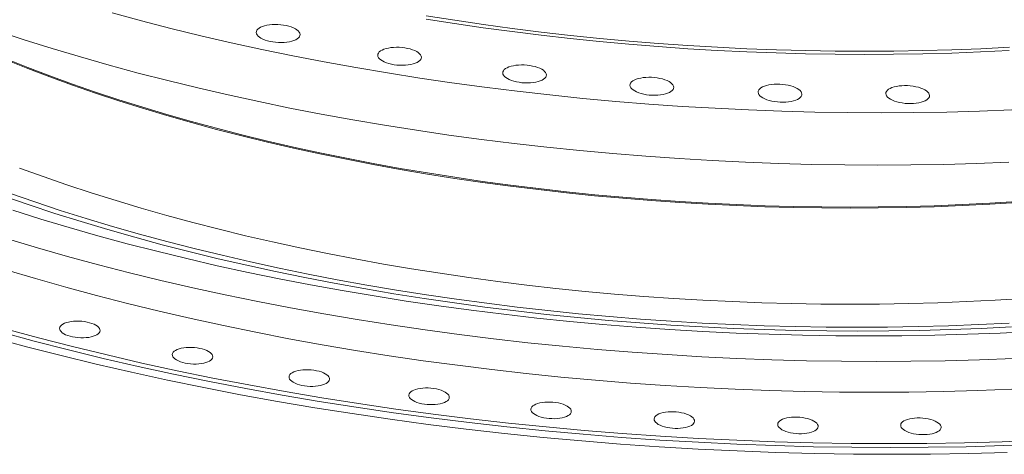
# Model space of a CAD drawing. Units: inches. Extents: x 0 to 34.9, y 0 to 22.
# Drawn here: x 7.4 to 8.6, y 18.6 to 19.1 of the extents above; entities that cross this region are included whole.
import ezdxf

# ---------------------------------------------------------------- set-up
doc = ezdxf.new("R2010")
doc.units = ezdxf.units.IN
doc.header["$MEASUREMENT"] = 0

msp = doc.modelspace()

# ---------------------------------------------------------------- linework, layer by layer
at = {"color": 7, "linetype": 'Continuous', "lineweight": 15, "flags": 128}
for points in [[(7.5328864, 19.0763882), (7.5666276, 19.067256), (7.6008371, 19.0584649), (7.6354912, 19.0500209), (7.6705663, 19.04193), (7.7060383, 19.0341974), (7.7418828, 19.0268286), (7.7780754, 19.0198285), (7.8145912, 19.0132021), (7.8514052, 19.0069539), (7.8884922, 19.0010881), (7.9258267, 18.9956088), (7.9633832, 18.9905196), (8.0011358, 18.9858241), (8.0390589, 18.9815256), (8.0771263, 18.9776269), (8.1153119, 18.9741308), (8.1535897, 18.9710395), (8.1919333, 18.9683554), (8.2303165, 18.9660801), (8.268713, 18.9642152), (8.3070964, 18.9627621), (8.3454405, 18.9617217), (8.383719, 18.9610947), (8.4219056, 18.9608816), (8.4599742, 18.9610825), (8.4978987, 18.9616973), (8.5356531, 18.9627255), (8.5732115, 18.9641664)], [(7.8961101, 19.0729876), (7.9290544, 19.067777), (7.9622185, 19.0629097), (7.9955799, 19.058389), (8.0291155, 19.054218), (8.0628025, 19.0503997), (8.0966177, 19.0469365), (8.1305379, 19.0438308), (8.1645399, 19.0410849), (8.1986005, 19.0387006), (8.2326962, 19.0366794), (8.2668037, 19.0350229), (8.3008997, 19.0337321), (8.3349606, 19.0328079), (8.3689633, 19.032251), (8.4028844, 19.0320616), (8.4367007, 19.0322401), (8.470389, 19.0327862), (8.503926, 19.0336995), (8.5372891, 19.0349795), (8.5704552, 19.0366253)], [(7.7045834, 19.0597175), (7.7027823, 19.0586708), (7.7013585, 19.0575194), (7.7003364, 19.0562829), (7.6997335, 19.0549826), (7.69956, 19.0536405), (7.6998191, 19.0522798), (7.7005061, 19.0509237), (7.7016094, 19.0495954), (7.7031102, 19.0483176), (7.7049825, 19.0471121), (7.7071947, 19.0459997), (7.7097085, 19.0449994), (7.7124813, 19.0441282), (7.7154654, 19.0434011), (7.7186098, 19.0428305), (7.7218608, 19.0424261), (7.7251626, 19.042195), (7.7284587, 19.042141), (7.731693, 19.0422651), (7.7348098, 19.0425651), (7.737756, 19.043036), (7.7404811, 19.0436696), (7.7429385, 19.0444551), (7.745086, 19.0453791), (7.7468872, 19.0464258), (7.748311, 19.0475772), (7.7493331, 19.0488137), (7.749936, 19.050114), (7.7501094, 19.0514561), (7.7498504, 19.0528168), (7.7491633, 19.0541729), (7.74806, 19.0555013), (7.7465593, 19.0567791), (7.7446869, 19.0579845), (7.7424748, 19.0590969), (7.7399609, 19.0600973), (7.7371881, 19.0609684), (7.7342041, 19.0616955), (7.7310596, 19.0622662), (7.7278087, 19.0626705), (7.7245068, 19.0629016), (7.7212107, 19.0629556), (7.7179765, 19.0628315), (7.7148596, 19.0625315), (7.7119135, 19.0620607), (7.7091884, 19.061427), (7.706731, 19.0606415), (7.7045834, 19.0597175)], [(7.8958945, 19.0692848), (7.9288387, 19.0640742), (7.9620029, 19.0592069), (7.9953643, 19.0546862), (8.0288999, 19.0505152), (8.0625868, 19.0466969), (8.096402, 19.0432336), (8.1303223, 19.040128), (8.1643243, 19.0373821), (8.1983848, 19.0349977), (8.2324806, 19.0329766), (8.2665881, 19.0313201), (8.300684, 19.0300292), (8.334745, 19.029105), (8.3687477, 19.0285481), (8.4026688, 19.0283588), (8.4364851, 19.0285373), (8.4701733, 19.0290834), (8.5037104, 19.0299967), (8.5370734, 19.0312767), (8.5702395, 19.0329225)], [(7.3995434, 19.0558121), (7.4311843, 19.0453804), (7.4633839, 19.0352634), (7.4961198, 19.025468), (7.5293698, 19.0160009), (7.5631111, 19.0068687), (7.5973205, 18.9980777), (7.6319746, 18.9896337), (7.6670498, 18.9815427), (7.7025217, 18.9738102), (7.7383663, 18.9664413), (7.7745588, 18.9594413), (7.8110746, 18.9528149), (7.8478886, 18.9465667), (7.8849757, 18.9407009), (7.9223102, 18.9352215), (7.9598667, 18.9301324), (7.9976193, 18.9254369), (8.0355423, 18.9211384), (8.0736098, 18.9172397), (8.1117953, 18.9137435), (8.1500732, 18.9106523), (8.1884167, 18.9079681), (8.2268, 18.9056928), (8.2651965, 18.903828), (8.3035799, 18.9023749), (8.3419239, 18.9013345), (8.3802025, 18.9007075), (8.4183891, 18.9004944), (8.4564577, 18.9006953), (8.4943822, 18.90131), (8.5321365, 18.9023382), (8.5696949, 18.9037792)], [(7.8449244, 19.033416), (7.8431232, 19.0323693), (7.8416995, 19.0312179), (7.8406773, 19.0299814), (7.8400744, 19.028681), (7.839901, 19.027339), (7.84016, 19.0259783), (7.840847, 19.0246222), (7.8419504, 19.0232938), (7.8434511, 19.022016), (7.8453235, 19.0208106), (7.8475356, 19.0196982), (7.8500496, 19.0186979), (7.8528223, 19.0178267), (7.8558063, 19.0170995), (7.8589508, 19.0165289), (7.8622017, 19.0161246), (7.8655035, 19.0158935), (7.8687998, 19.0158395), (7.872034, 19.0159636), (7.8751508, 19.0162636), (7.878097, 19.0167345), (7.880822, 19.017368), (7.8832794, 19.0181536), (7.8854271, 19.0190776), (7.8872281, 19.0201242), (7.8886519, 19.0212757), (7.889674, 19.0225121), (7.8902769, 19.0238125), (7.8904504, 19.0251546), (7.8901914, 19.0265153), (7.8895043, 19.0278714), (7.888401, 19.0291998), (7.8869003, 19.0304776), (7.8850279, 19.031683), (7.8828157, 19.0327954), (7.8803019, 19.0337957), (7.8775291, 19.0346669), (7.874545, 19.035394), (7.8714006, 19.0359646), (7.8681497, 19.036369), (7.8648479, 19.0366001), (7.8615516, 19.0366541), (7.8583175, 19.03653), (7.8552005, 19.03623), (7.8522544, 19.0357592), (7.8495293, 19.0351255), (7.847072, 19.03434), (7.8449244, 19.033416)], [(8.5793453, 18.8571355), (8.5475849, 18.8551938), (8.5156124, 18.8536036), (8.4834499, 18.8523659), (8.4511193, 18.8514818), (8.4186428, 18.8509516), (8.3860426, 18.850776), (8.3533412, 18.8509549), (8.3205609, 18.8514882), (8.2877241, 18.8523755), (8.2548534, 18.8536164), (8.2219713, 18.8552098), (8.1891004, 18.8571547), (8.1562631, 18.8594499), (8.123482, 18.8620936), (8.0907795, 18.8650841), (8.0581781, 18.8684193), (8.0257001, 18.872097), (7.9933677, 18.8761147), (7.9612031, 18.8804695), (7.9292284, 18.8851585), (7.8974655, 18.8901785), (7.8659361, 18.8955261), (7.8346619, 18.9011975), (7.8036642, 18.907189), (7.7729644, 18.9134963), (7.7425835, 18.9201152), (7.7125422, 18.927041), (7.6828612, 18.9342692), (7.6535609, 18.9417948), (7.6246611, 18.9496124), (7.596182, 18.9577169), (7.5681429, 18.9661027), (7.540563, 18.9747639), (7.5134612, 18.9836947), (7.4868562, 18.9928891), (7.460766, 19.0023405), (7.4352088, 19.0120426), (7.4102019, 19.0219887)], [(7.4102702, 19.023162), (7.4352772, 19.0132158), (7.4608344, 19.0035137), (7.4869245, 18.9940623), (7.5135295, 18.984868), (7.5406313, 18.9759372), (7.5682112, 18.9672759), (7.5962503, 18.9588901), (7.6247295, 18.9507856), (7.6536292, 18.942968), (7.6829295, 18.9354425), (7.7126105, 18.9282143), (7.7426518, 18.9212884), (7.7730327, 18.9146695), (7.8037326, 18.9083622), (7.8347302, 18.9023708), (7.8660044, 18.8966993), (7.8975338, 18.8913518), (7.9292968, 18.8863318), (7.9612715, 18.8816427), (7.993436, 18.8772879), (8.0257684, 18.8732703), (8.0582464, 18.8695926), (8.0908478, 18.8662573), (8.1235503, 18.8632668), (8.1563314, 18.8606231), (8.1891687, 18.858328), (8.2220396, 18.856383), (8.2549217, 18.8547896), (8.2877924, 18.8535488), (8.3206292, 18.8526614), (8.3534095, 18.8521281), (8.386111, 18.8519492), (8.4187111, 18.8521249), (8.4511877, 18.852655), (8.4835182, 18.8535391), (8.5156808, 18.8547768), (8.5476532, 18.856367), (8.5794136, 18.8583087)], [(7.9894781, 19.0130168), (7.9876771, 19.0119701), (7.9862532, 19.0108187), (7.9852312, 19.0095822), (7.9846282, 19.0082819), (7.9844548, 19.0069398), (7.9847138, 19.0055791), (7.9854009, 19.004223), (7.9865041, 19.0028946), (7.9880048, 19.0016168), (7.9898773, 19.0004114), (7.9920893, 18.999299), (7.9946033, 18.9982986), (7.997376, 18.9974274), (8.0003602, 18.9967003), (8.0035046, 18.9961298), (8.0067555, 18.9957254), (8.0100573, 18.9954942), (8.0133535, 18.9954403), (8.0165877, 18.9955644), (8.0197046, 18.9958644), (8.0226507, 18.9963352), (8.0253758, 18.9969689), (8.0278332, 18.9977543), (8.0299808, 18.9986784), (8.0317819, 18.999725), (8.0332057, 19.0008764), (8.0342278, 19.002113), (8.0348307, 19.0034133), (8.0350042, 19.0047554), (8.0347452, 19.0061161), (8.0340581, 19.0074722), (8.0329548, 19.0088005), (8.031454, 19.0100783), (8.0295817, 19.0112838), (8.0273696, 19.0123962), (8.0248556, 19.0133965), (8.0220829, 19.0142677), (8.0190988, 19.0149948), (8.0159544, 19.0155654), (8.0127034, 19.0159698), (8.0094017, 19.0162009), (8.0061054, 19.0162549), (8.0028712, 19.0161308), (7.9997544, 19.0158308), (7.9968082, 19.0153599), (7.9940831, 19.0147263), (7.9916257, 19.0139408), (7.9894781, 19.0130168)], [(8.136661, 18.9987434), (8.1348599, 18.9976967), (8.1334361, 18.9965453), (8.132414, 18.9953088), (8.1318111, 18.9940084), (8.1316376, 18.9926664), (8.1318966, 18.9913057), (8.1325837, 18.9899495), (8.133687, 18.9886212), (8.1351877, 18.9873434), (8.1370601, 18.986138), (8.1392722, 18.9850256), (8.1417861, 18.9840252), (8.1445589, 18.983154), (8.147543, 18.9824269), (8.1506874, 18.9818563), (8.1539383, 18.981452), (8.1572401, 18.9812208), (8.1605364, 18.9811668), (8.1637706, 18.9812909), (8.1668874, 18.981591), (8.1698336, 18.9820618), (8.1725587, 18.9826954), (8.175016, 18.9834809), (8.1771636, 18.9844049), (8.1789647, 18.9854516), (8.1803886, 18.986603), (8.1814106, 18.9878395), (8.1820136, 18.9891399), (8.182187, 18.9904819), (8.181928, 18.9918427), (8.1812409, 18.9931988), (8.1801376, 18.9945271), (8.178637, 18.9958049), (8.1767645, 18.9970103), (8.1745524, 18.9981227), (8.1720385, 18.9991231), (8.1692657, 18.9999943), (8.1662816, 19.0007214), (8.1631372, 19.001292), (8.1598863, 19.0016963), (8.1565845, 19.0019275), (8.1532883, 19.0019815), (8.1500541, 19.0018574), (8.1469372, 19.0015574), (8.1439911, 19.0010865), (8.141266, 19.0004529), (8.1388086, 18.9996674), (8.136661, 18.9987434)], [(8.2848603, 18.9907521), (8.2830592, 18.9897054), (8.2816354, 18.988554), (8.2806133, 18.9873175), (8.2800104, 18.9860171), (8.279837, 18.9846751), (8.280096, 18.9833144), (8.280783, 18.9819583), (8.2818863, 18.9806299), (8.283387, 18.9793521), (8.2852595, 18.9781467), (8.2874716, 18.9770343), (8.2899855, 18.976034), (8.2927582, 18.9751628), (8.2957423, 18.9744357), (8.2988868, 18.973865), (8.3021377, 18.9734607), (8.3054395, 18.9732296), (8.3087357, 18.9731756), (8.3119699, 18.9732997), (8.3150867, 18.9735997), (8.3180329, 18.9740705), (8.320758, 18.9747041), (8.3232154, 18.9754897), (8.325363, 18.9764137), (8.3271641, 18.9774603), (8.3285879, 18.9786118), (8.32961, 18.9798482), (8.3302129, 18.9811486), (8.3303863, 18.9824907), (8.3301273, 18.9838514), (8.3294403, 18.9852075), (8.328337, 18.9865358), (8.3268363, 18.9878137), (8.3249638, 18.9890191), (8.3227518, 18.9901315), (8.3202378, 18.9911318), (8.3174651, 18.992003), (8.3144809, 18.9927301), (8.3113366, 18.9933007), (8.3080857, 18.9937051), (8.3047838, 18.9939362), (8.3014876, 18.9939902), (8.2982534, 18.9938661), (8.2951366, 18.9935661), (8.2921903, 18.9930952), (8.2894653, 18.9924616), (8.2870079, 18.9916761), (8.2848603, 18.9907521)], [(8.4324524, 18.9891306), (8.4306513, 18.9880839), (8.4292276, 18.9869325), (8.4282055, 18.985696), (8.4276025, 18.9843956), (8.4274291, 18.9830536), (8.4276881, 18.9816929), (8.4283751, 18.9803367), (8.4294785, 18.9790084), (8.4309792, 18.9777306), (8.4328516, 18.9765252), (8.4350637, 18.9754128), (8.4375776, 18.9744124), (8.4403503, 18.9735412), (8.4433345, 18.9728141), (8.4464789, 18.9722435), (8.4497298, 18.9718392), (8.4530316, 18.971608), (8.4563278, 18.9715541), (8.459562, 18.9716781), (8.4626789, 18.9719782), (8.4656251, 18.972449), (8.4683501, 18.9730826), (8.4708075, 18.9738681), (8.4729551, 18.9747921), (8.4747562, 18.9758388), (8.47618, 18.9769902), (8.4772021, 18.9782267), (8.4778051, 18.9795271), (8.4779785, 18.9808691), (8.4777194, 18.9822298), (8.4770324, 18.983586), (8.4759291, 18.9849143), (8.4744284, 18.9861921), (8.4725559, 18.9873975), (8.4703438, 18.9885099), (8.4678299, 18.9895103), (8.4650572, 18.9903815), (8.4620731, 18.9911086), (8.4589286, 18.9916792), (8.4556778, 18.9920835), (8.4523759, 18.9923147), (8.4490797, 18.9923687), (8.4458455, 18.9922446), (8.4427287, 18.9919445), (8.4397825, 18.9914737), (8.4370574, 18.9908401), (8.4346, 18.9900546), (8.4324524, 18.9891306)], [(7.4258903, 18.8970358), (7.4529722, 18.8872251)], [(7.4529722, 18.8872251), (7.4805885, 18.8776813), (7.5087205, 18.868411), (7.5373488, 18.8594205), (7.5664537, 18.8507159), (7.5960154, 18.8423034), (7.6260137, 18.8341885), (7.6564278, 18.826377), (7.6872371, 18.818874), (7.7184203, 18.8116848), (7.7499561, 18.8048144), (7.7818229, 18.7982673), (7.8139988, 18.7920481), (7.8464619, 18.7861611), (7.8791898, 18.7806103), (7.9121601, 18.7753994), (7.9453502, 18.7705322), (7.9787374, 18.7660118), (8.0122988, 18.7618414), (8.0460114, 18.7580239), (8.079852, 18.7545619), (8.1137977, 18.7514577), (8.1478249, 18.7487135), (8.1819104, 18.7463312), (8.2160308, 18.7443123), (8.2501629, 18.7426583), (8.284283, 18.7413703), (8.318368, 18.7404492), (8.3523945, 18.7398956), (8.3863389, 18.73971), (8.4201783, 18.7398923), (8.4538893, 18.7404425), (8.4874488, 18.7413603), (8.520834, 18.742645), (8.5540218, 18.7442957), (8.5869894, 18.7463112)], [(7.4143302, 18.8679284), (7.4433149, 18.8579118), (7.4728407, 18.8481822), (7.5028873, 18.8387462), (7.5334343, 18.8296105), (7.5644607, 18.8207811), (7.5959452, 18.8122642), (7.6278662, 18.8040656), (7.6602018, 18.7961909), (7.6929301, 18.7886455), (7.7260283, 18.7814347), (7.759474, 18.7745633), (7.7932441, 18.7680359), (7.8273155, 18.7618572), (7.8616649, 18.7560314), (7.8962687, 18.7505624), (7.9311033, 18.745454), (7.9661447, 18.7407096), (8.0013689, 18.7363327), (8.0367518, 18.732326), (8.0722691, 18.7286924), (8.1078965, 18.7254345), (8.1436096, 18.7225543), (8.1793839, 18.7200539), (8.2151948, 18.717935), (8.251018, 18.7161991), (8.2868287, 18.7148473), (8.3226023, 18.7138805), (8.3583146, 18.7132995), (8.3939409, 18.7131046), (8.4294569, 18.713296), (8.4648381, 18.7138735), (8.5000604, 18.7148368), (8.5350996, 18.7161851), (8.5699316, 18.7179176)], [(7.4077033, 18.8646191), (7.4369226, 18.8545214), (7.4666873, 18.844713), (7.4969773, 18.8352007), (7.5277715, 18.8259909), (7.5590491, 18.8170901), (7.5907885, 18.8085042), (7.622968, 18.8002393), (7.6555654, 18.7923008), (7.6885585, 18.7846944), (7.7219248, 18.7774251), (7.7556412, 18.770498), (7.7896848, 18.7639179), (7.824032, 18.7576892), (7.8586595, 18.7518162), (7.8935435, 18.7463029), (7.92866, 18.7411531), (7.9639851, 18.7363704), (7.9994945, 18.731958), (8.0351638, 18.7279189), (8.0709687, 18.7242559), (8.1068845, 18.7209715), (8.1428867, 18.7180681), (8.1789506, 18.7155474), (8.2150515, 18.7134114), (8.2511646, 18.7116614), (8.2872652, 18.7102986), (8.3233286, 18.7093241), (8.3593299, 18.7087384), (8.3952446, 18.7085419), (8.4310481, 18.7087349), (8.4667158, 18.709317), (8.5022232, 18.7102881), (8.537546, 18.7116473), (8.5726601, 18.7133938)], [(7.4179404, 18.8482227), (7.4502311, 18.8380821), (7.4830595, 18.828264), (7.5164032, 18.8187752), (7.5502391, 18.8096222), (7.5845442, 18.8008113), (7.6192949, 18.7923484), (7.6544674, 18.7842395), (7.6900377, 18.7764901), (7.7259813, 18.7691055), (7.7622736, 18.7620906), (7.7988897, 18.7554505), (7.8358045, 18.7491895), (7.8729928, 18.7433121), (7.910429, 18.7378221), (7.9480875, 18.7327235), (7.9859425, 18.7280195), (8.023968, 18.7237137), (8.062138, 18.7198088), (8.1004262, 18.7163074), (8.1388066, 18.7132121), (8.1772528, 18.710525), (8.2157383, 18.7082479), (8.2542369, 18.7063823), (8.2927222, 18.7049295), (8.3311677, 18.7038906), (8.3695472, 18.7032662), (8.4078343, 18.7030568), (8.4460028, 18.7032624), (8.4840265, 18.7038831), (8.5218794, 18.7049183), (8.5595356, 18.7063673), (8.5969691, 18.7082291)], [(7.4120247, 18.8151612), (7.4464519, 18.8048649), (7.4814193, 18.794914), (7.5169031, 18.7853153), (7.5528787, 18.7760753), (7.5893218, 18.7672003), (7.6262072, 18.7586966), (7.6635098, 18.7505697), (7.7012037, 18.7428254), (7.7392634, 18.735469), (7.7776627, 18.7285055), (7.8163753, 18.7219396), (7.8553746, 18.715776), (7.8946339, 18.7100186), (7.9341263, 18.7046717), (7.9738248, 18.6997387), (8.0137021, 18.6952231), (8.0537309, 18.691128), (8.0938839, 18.6874562), (8.1341333, 18.6842102), (8.1744517, 18.6813922), (8.2148115, 18.6790041), (8.255185, 18.6770477), (8.2955444, 18.6755242), (8.3358623, 18.6744347), (8.3761108, 18.6737799), (8.4162624, 18.6735602), (8.4562897, 18.6737759), (8.4961652, 18.6744268), (8.5358614, 18.6755124), (8.5753514, 18.6770319)], [(7.4099513, 18.7795556), (7.4443785, 18.7692593), (7.4793459, 18.7593084), (7.5148296, 18.7497097), (7.5508053, 18.7404696), (7.5872484, 18.7315947), (7.6241338, 18.7230909), (7.6614363, 18.7149641), (7.6991303, 18.7072198), (7.73719, 18.6998634), (7.7755892, 18.6928999), (7.8143018, 18.686334), (7.8533012, 18.6801703), (7.8925605, 18.674413), (7.9320529, 18.6690661), (7.9717513, 18.6641331), (8.0116287, 18.6596175), (8.0516575, 18.6555224), (8.0918105, 18.6518506), (8.1320599, 18.6486046), (8.1723783, 18.6457866), (8.212738, 18.6433985), (8.2531115, 18.6414421), (8.293471, 18.6399186), (8.3337888, 18.638829), (8.3740374, 18.6381742), (8.414189, 18.6379546), (8.4542163, 18.6381703), (8.4940917, 18.6388212), (8.533788, 18.6399068), (8.5732779, 18.6414263)], [(7.4815107, 18.7035092), (7.4841949, 18.7026707), (7.4870899, 18.701978), (7.4901418, 18.7014441), (7.4932937, 18.7010789), (7.4964869, 18.7008892), (7.499662, 18.7008786), (7.5027597, 18.7010472), (7.5057224, 18.7013919), (7.5084949, 18.7019063), (7.5110255, 18.7025808), (7.5132672, 18.7034028), (7.515178, 18.704357), (7.5167226, 18.7054257), (7.517872, 18.706589), (7.5186049, 18.707825), (7.5189075, 18.709111), (7.5187744, 18.7104228), (7.5182079, 18.7117361), (7.5172186, 18.7130263), (7.515825, 18.7142695), (7.5140529, 18.7154426), (7.5119354, 18.7165235), (7.5095121, 18.7174923), (7.5068278, 18.7183308), (7.5039328, 18.7190235), (7.5008809, 18.7195574), (7.4977291, 18.7199226), (7.4945358, 18.7201122), (7.4913608, 18.7201229), (7.488263, 18.7199543), (7.4853003, 18.7196096), (7.4825278, 18.7190952), (7.4799972, 18.7184207), (7.4777555, 18.7175987), (7.4758447, 18.7166445), (7.4743001, 18.7155758), (7.4731507, 18.7144125), (7.4724178, 18.7131764), (7.4721152, 18.7118905), (7.4722483, 18.7105787), (7.4728148, 18.7092654), (7.4738041, 18.7079751), (7.4751978, 18.7067319), (7.4769698, 18.7055589), (7.4790872, 18.704478), (7.4815107, 18.7035092)], [(7.4035947, 18.7076415), (7.4426465, 18.6970776), (7.4822396, 18.6869085), (7.5223471, 18.6771412), (7.5629414, 18.6677823), (7.6039948, 18.6588383), (7.645479, 18.6503153), (7.6873657, 18.6422192), (7.7296261, 18.6345554), (7.7722313, 18.6273294), (7.815152, 18.6205459), (7.858359, 18.6142097), (7.9018225, 18.6083251), (7.9455128, 18.6028961), (7.9893998, 18.5979265), (8.0334536, 18.5934196), (8.077644, 18.5893786), (8.1219406, 18.5858061), (8.1663133, 18.5827048), (8.2107312, 18.5800766), (8.2551643, 18.5779235), (8.299582, 18.5762468), (8.3439539, 18.5750477), (8.3882495, 18.574327), (8.4324385, 18.5740853), (8.4764906, 18.5743227), (8.5203756, 18.575039), (8.5640635, 18.5762337), (8.6075243, 18.5779061)], [(7.4090063, 18.7113325), (7.4478032, 18.7008376), (7.4871379, 18.6907348), (7.5269836, 18.6810312), (7.5673129, 18.6717335), (7.6080983, 18.6628479), (7.6493118, 18.6543805), (7.6909251, 18.6463372), (7.7329097, 18.6387235), (7.7752368, 18.6315446), (7.8178774, 18.6248054), (7.8608023, 18.6185106), (7.9039821, 18.6126643), (7.9473872, 18.6072708), (7.9909879, 18.6023336), (8.0347541, 18.5978561), (8.0786561, 18.5938415), (8.1226636, 18.5902924), (8.1667466, 18.5872113), (8.2108746, 18.5846003), (8.2550177, 18.5824612), (8.2991455, 18.5807954), (8.3432278, 18.5796042), (8.3872342, 18.5788882), (8.4311348, 18.5786481), (8.4748993, 18.5788839), (8.5184979, 18.5795955), (8.5619006, 18.5807825), (8.6050776, 18.582444)], [(7.3942844, 18.7012913), (7.4337747, 18.6906088), (7.4738124, 18.6803254), (7.5143702, 18.6704484), (7.5554204, 18.6609844), (7.5969348, 18.65194), (7.6388848, 18.6433213), (7.6812419, 18.6351343), (7.7239768, 18.6273845), (7.7670605, 18.6200773), (7.8104633, 18.6132177), (7.8541554, 18.6068103), (7.898107, 18.6008596), (7.9422879, 18.5953697), (7.9866678, 18.5903442), (8.0312163, 18.5857867), (8.0759029, 18.5817003), (8.120697, 18.5780878), (8.1655678, 18.5749516), (8.2104846, 18.572294), (8.2554166, 18.5701166), (8.3003332, 18.5684211), (8.3452033, 18.5672085), (8.3899963, 18.5664797), (8.4346815, 18.5662353), (8.4792283, 18.5664753), (8.5236061, 18.5671997), (8.5677845, 18.5684079)], [(7.6118323, 18.6731848), (7.6145165, 18.6723463), (7.6174116, 18.6716536), (7.6204635, 18.6711198), (7.6236154, 18.6707545), (7.6268086, 18.6705649), (7.6299837, 18.6705542), (7.6330814, 18.6707228), (7.6360441, 18.6710675), (7.6388166, 18.6715819), (7.6413472, 18.6722564), (7.6435889, 18.6730784), (7.6454997, 18.6740326), (7.6470443, 18.6751013), (7.6481937, 18.6762646), (7.6489266, 18.6775007), (7.6492292, 18.6787866), (7.6490961, 18.6800984), (7.6485296, 18.6814117), (7.6475403, 18.682702), (7.6461466, 18.6839452), (7.6443746, 18.6851182), (7.6422572, 18.6861992), (7.6398337, 18.6871679), (7.6371496, 18.6880064), (7.6342545, 18.6886991), (7.6312026, 18.689233), (7.6280507, 18.6895982), (7.6248575, 18.6897879), (7.6216824, 18.6897985), (7.6185847, 18.6896299), (7.615622, 18.6892852), (7.6128495, 18.6887708), (7.6103189, 18.6880963), (7.6080772, 18.6872743), (7.6061664, 18.6863201), (7.6046218, 18.6852514), (7.6034724, 18.6840882), (7.6027395, 18.6828521), (7.6024369, 18.6815661), (7.60257, 18.6802543), (7.6031365, 18.678941), (7.6041258, 18.6776508), (7.6055195, 18.6764076), (7.6072915, 18.6752346), (7.6094089, 18.6741536), (7.6118323, 18.6731848)], [(7.7467726, 18.6473733), (7.7494569, 18.6465348), (7.7523519, 18.6458421), (7.7554038, 18.6453082), (7.7585556, 18.644943), (7.7617489, 18.6447533), (7.7649239, 18.6447427), (7.7680217, 18.6449113), (7.7709844, 18.645256), (7.7737568, 18.6457703), (7.7762875, 18.6464448), (7.7785292, 18.6472669), (7.7804401, 18.6482211), (7.7819846, 18.6492898), (7.783134, 18.650453), (7.7838669, 18.6516891), (7.7841695, 18.652975), (7.7840364, 18.6542868), (7.7834699, 18.6556001), (7.7824806, 18.6568904), (7.7810869, 18.6581336), (7.7793148, 18.6593066), (7.7771974, 18.6603876), (7.774774, 18.6613563), (7.7720898, 18.6621949), (7.7691948, 18.6628875), (7.7661429, 18.6634214), (7.762991, 18.6637866), (7.7597978, 18.6639763), (7.7566227, 18.6639869), (7.753525, 18.6638183), (7.7505623, 18.6634736), (7.7477898, 18.6629593), (7.7452592, 18.6622848), (7.7430176, 18.6614628), (7.7411066, 18.6605085), (7.7395621, 18.6594398), (7.7384127, 18.6582766), (7.7376798, 18.6570405), (7.7373772, 18.6557546), (7.7375103, 18.6544427), (7.7380768, 18.6531295), (7.7390661, 18.6518392), (7.7404597, 18.650596), (7.7422318, 18.649423), (7.7443493, 18.648342), (7.7467726, 18.6473733)], [(7.8853046, 18.626271), (7.8879887, 18.6254324), (7.8908838, 18.6247398), (7.8939357, 18.6242059), (7.8970875, 18.6238407), (7.9002808, 18.623651), (7.9034559, 18.6236404), (7.9065536, 18.623809), (7.9095163, 18.6241536), (7.9122888, 18.6246681), (7.9148194, 18.6253425), (7.9170611, 18.6261646), (7.9189719, 18.6271188), (7.9205165, 18.6281875), (7.9216659, 18.6293507), (7.9223988, 18.6305868), (7.9227014, 18.6318727), (7.9225683, 18.6331845), (7.9220018, 18.6344978), (7.9210125, 18.6357881), (7.9196189, 18.6370313), (7.9178468, 18.6382043), (7.9157293, 18.6392852), (7.9133059, 18.640254), (7.9106217, 18.6410925), (7.9077267, 18.6417852), (7.9046748, 18.6423191), (7.9015229, 18.6426843), (7.8983297, 18.642874), (7.8951547, 18.6428846), (7.8920569, 18.642716), (7.8890942, 18.6423713), (7.8863217, 18.6418569), (7.8837911, 18.6411825), (7.8815494, 18.6403604), (7.8796386, 18.6394062), (7.878094, 18.6383375), (7.8769446, 18.6371743), (7.8762117, 18.6359382), (7.8759091, 18.6346523), (7.8760422, 18.6333404), (7.8766087, 18.6320272), (7.877598, 18.6307369), (7.8789917, 18.6294937), (7.8807637, 18.6283207), (7.8828812, 18.6272397), (7.8853046, 18.626271)], [(8.0263738, 18.6100385), (8.0290579, 18.6092), (8.031953, 18.6085073), (8.0350049, 18.6079734), (8.0381568, 18.6076082), (8.04135, 18.6074185), (8.044525, 18.6074079), (8.0476228, 18.6075765), (8.0505855, 18.6079212), (8.053358, 18.6084356), (8.0558886, 18.6091101), (8.0581303, 18.6099321), (8.0600411, 18.6108863), (8.0615857, 18.611955), (8.0627351, 18.6131182), (8.063468, 18.6143543), (8.0637706, 18.6156402), (8.0636375, 18.6169521), (8.063071, 18.6182654), (8.0620817, 18.6195556), (8.060688, 18.6207988), (8.058916, 18.6219718), (8.0567985, 18.6230528), (8.0543752, 18.6240216), (8.051691, 18.6248601), (8.0487959, 18.6255527), (8.045744, 18.6260866), (8.0425922, 18.6264518), (8.0393989, 18.6266415), (8.0362238, 18.6266522), (8.0331261, 18.6264836), (8.0301634, 18.6261389), (8.027391, 18.6256245), (8.0248603, 18.62495), (8.0226186, 18.6241279), (8.0207078, 18.6231737), (8.0191632, 18.622105), (8.0180138, 18.6209418), (8.0172809, 18.6197057), (8.0169783, 18.6184198), (8.0171114, 18.617108), (8.0176779, 18.6157947), (8.0186672, 18.6145044), (8.0200608, 18.6132612), (8.0218329, 18.6120882), (8.0239503, 18.6110072), (8.0263738, 18.6100385)], [(8.1689067, 18.5987994), (8.1715909, 18.5979609), (8.1744859, 18.5972682), (8.1775378, 18.5967343), (8.1806897, 18.5963691), (8.1838829, 18.5961794), (8.1870579, 18.5961688), (8.1901557, 18.5963374), (8.1931184, 18.5966821), (8.1958909, 18.5971965), (8.1984215, 18.597871), (8.2006632, 18.598693), (8.2025741, 18.5996473), (8.2041186, 18.6007159), (8.205268, 18.6018791), (8.2060009, 18.6031152), (8.2063035, 18.6044012), (8.2061704, 18.605713), (8.2056039, 18.6070263), (8.2046146, 18.6083165), (8.2032209, 18.6095597), (8.2014489, 18.6107328), (8.1993314, 18.6118137), (8.196908, 18.6127825), (8.1942239, 18.613621), (8.1913288, 18.6143137), (8.1882769, 18.6148476), (8.185125, 18.6152128), (8.1819318, 18.6154024), (8.1787567, 18.6154131), (8.175659, 18.6152445), (8.1726963, 18.6148998), (8.1699238, 18.6143854), (8.1673931, 18.6137109), (8.1651516, 18.6128889), (8.1632407, 18.6119347), (8.1616961, 18.610866), (8.1605467, 18.6097027), (8.1598138, 18.6084666), (8.1595112, 18.6071807), (8.1596443, 18.6058689), (8.1602108, 18.6045556), (8.1612, 18.6032653), (8.1625937, 18.6020221), (8.1643658, 18.6008491), (8.1664833, 18.5997682), (8.1689067, 18.5987994)], [(8.3118185, 18.5926393), (8.3145026, 18.5918007), (8.3173977, 18.5911081), (8.3204496, 18.5905742), (8.3236015, 18.590209), (8.3267947, 18.5900193), (8.3299698, 18.5900087), (8.3330675, 18.5901773), (8.3360302, 18.590522), (8.3388027, 18.5910364), (8.3413334, 18.5917108), (8.3435751, 18.5925329), (8.3454859, 18.5934871), (8.3470304, 18.5945558), (8.3481798, 18.595719), (8.3489127, 18.5969551), (8.3492153, 18.598241), (8.3490822, 18.5995529), (8.3485157, 18.6008661), (8.3475265, 18.6021564), (8.3461328, 18.6033996), (8.3443607, 18.6045726), (8.3422433, 18.6056536), (8.3398199, 18.6066223), (8.3371357, 18.6074609), (8.3342406, 18.6081535), (8.3311887, 18.6086874), (8.3280369, 18.6090526), (8.3248436, 18.6092423), (8.3216686, 18.6092529), (8.3185708, 18.6090843), (8.3156081, 18.6087396), (8.3128357, 18.6082252), (8.310305, 18.6075508), (8.3080633, 18.6067287), (8.3061525, 18.6057745), (8.304608, 18.6047058), (8.3034585, 18.6035426), (8.3027256, 18.6023065), (8.302423, 18.6010206), (8.3025561, 18.5997088), (8.3031226, 18.5983955), (8.3041119, 18.5971052), (8.3055056, 18.595862), (8.3072776, 18.594689), (8.309395, 18.593608), (8.3118185, 18.5926393)], [(8.4540216, 18.5916049), (8.4567058, 18.5907664), (8.4596008, 18.5900737), (8.4626527, 18.5895398), (8.4658046, 18.5891746), (8.4689979, 18.588985), (8.4721729, 18.5889743), (8.4752706, 18.5891429), (8.4782333, 18.5894876), (8.4810058, 18.590002), (8.4835364, 18.5906765), (8.4857781, 18.5914985), (8.487689, 18.5924528), (8.4892335, 18.5935215), (8.4903829, 18.5946847), (8.4911158, 18.5959207), (8.4914185, 18.5972067), (8.4912853, 18.5985185), (8.4907188, 18.5998318), (8.4897295, 18.601122), (8.4883359, 18.6023653), (8.4865638, 18.6035383), (8.4844464, 18.6046192), (8.482023, 18.605588), (8.4793387, 18.6064265), (8.4764437, 18.6071192), (8.4733919, 18.6076531), (8.4702399, 18.6080183), (8.4670467, 18.608208), (8.4638717, 18.6082186), (8.4607739, 18.60805), (8.4578112, 18.6077053), (8.4550387, 18.6071909), (8.4525081, 18.6065164), (8.4502665, 18.6056944), (8.4483555, 18.6047402), (8.446811, 18.6036715), (8.4456616, 18.6025082), (8.4449288, 18.6012722), (8.4446261, 18.5999862), (8.4447593, 18.5986744), (8.4453258, 18.5973611), (8.446315, 18.5960709), (8.4477087, 18.5948277), (8.4494807, 18.5936547), (8.4515982, 18.5925737), (8.4540216, 18.5916049)]]:
    msp.add_lwpolyline(points, dxfattribs=at)

doc.saveas('drawing.dxf')
